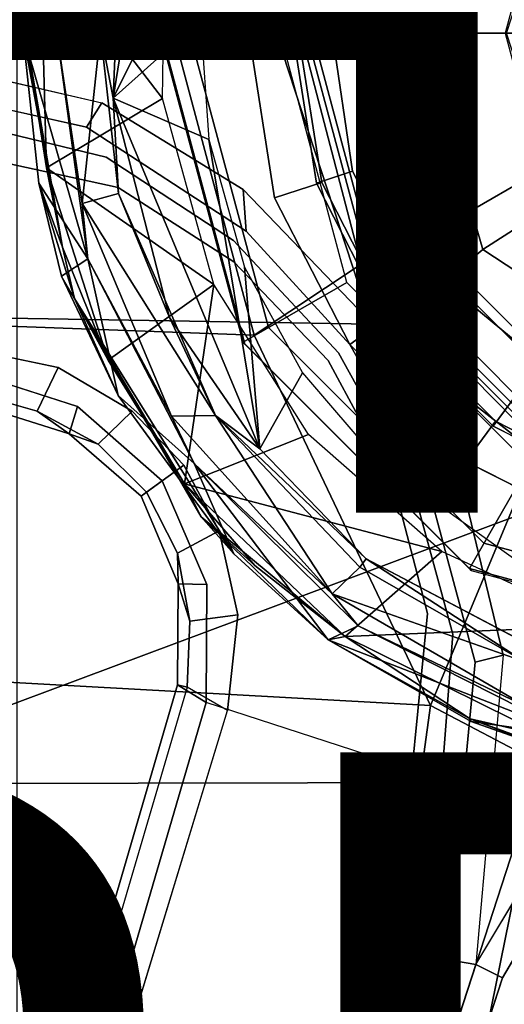
# Model space of a CAD drawing. Units: inches. Extents: x -14.5 to 10.9, y -12.9 to 12.9.
# Drawn here: x -1.6 to -0.6, y -2 to 0 of the extents above; entities that cross this region are included whole.
import ezdxf

# ---------------------------------------------------------------- set-up
doc = ezdxf.new("R2010")
doc.units = ezdxf.units.IN
doc.header["$MEASUREMENT"] = 0
for name, color, linetype in [('SEAT-BASE', 5, 'Continuous'), ('SEAT-COLUMIN', 5, 'Continuous'), ('SEAT-FABRIC', 5, 'Continuous'), ('SEAT-OTHER', 7, 'Continuous'), ('SEAT-TYPE', 7, 'Continuous')]:
    doc.layers.add(name, color=color, linetype=linetype)

msp = doc.modelspace()

# ---------------------------------------------------------------- linework, layer by layer
at = {"layer": 'SEAT-BASE'}
for points, invisible_edges in [([(-1.462, 0.7789, 8.2316), (-1.6965, 0.704, 8.1735), (-1.6965, 0, 8.2213), (-1.1047, 0, 8.4107)], 10), ([(-1.462, 0.7789, 8.2316), (-1.6965, 0.704, 8.1735), (-1.6965, 0, 8.2213), (-1.1047, 0, 8.4107)], 10), ([(-1.0513, 0.3439, 8.4081), (-1.462, 0.7789, 8.2316), (-1.1047, 0, 8.4107), (-1.0513, 0.3439, 8.4081)], 3), ([(-1.0513, 0.3439, 8.4081), (-1.462, 0.7789, 8.2316), (-1.1047, 0, 8.4107), (-1.0513, 0.3439, 8.4081)], 3), ([(-1.1165, 0.3262, 5.3472), (-0.9633, 0.313, 5.3727), (-1.0129, 0, 5.3727), (-1.4113, 0.1451, 5.3038)], 5), ([(-1.1165, 0.3262, 5.3472), (-0.9633, 0.313, 5.3727), (-1.0129, 0, 5.3727), (-1.4113, 0.1451, 5.3038)], 5), ([(-0.8884, 0.2878, 5.4163), (-0.9523, 0.3114, 8.335), (-1.002, 0, 8.3372), (-0.9312, 0, 5.4161)], 5), ([(-0.8884, 0.2878, 5.4163), (-0.9523, 0.3114, 8.335), (-1.002, 0, 8.3372), (-0.9312, 0, 5.4161)], 5), ([(-1.0129, 0, 5.3727), (-1.411, 0.1452, 5.3039), (-2.0427, 0, 5.1979), (-1.4113, -0.1451, 5.3038)], 9), ([(-1.0129, 0, 5.3727), (-1.411, 0.1452, 5.3039), (-2.0427, 0, 5.1979), (-1.4113, -0.1451, 5.3038)], 9), ([(-1.6965, 0, 8.2213), (-1.6965, -0.704, 8.1735), (-1.462, -0.7789, 8.2316), (-1.1047, 0, 8.4107)], 4), ([(-1.6965, 0, 8.2213), (-1.6965, -0.704, 8.1735), (-1.462, -0.7789, 8.2316), (-1.1047, 0, 8.4107)], 4), ([(-1.1047, 0, 8.4107), (-1.462, -0.7789, 8.2316), (-1.0513, -0.3439, 8.4081)], 3), ([(-1.1047, 0, 8.4107), (-1.462, -0.7789, 8.2316), (-1.0513, -0.3439, 8.4081)], 3), ([(-1.002, 0, 8.3372), (-0.9523, -0.3114, 8.335), (-0.8884, -0.2878, 5.4163), (-0.9312, 0, 5.4161)], 10), ([(-1.002, 0, 8.3372), (-0.9523, -0.3114, 8.335), (-0.8884, -0.2878, 5.4163), (-0.9312, 0, 5.4161)], 10), ([(-1.0129, 0, 5.3727), (-0.9633, -0.313, 5.3727), (-1.1165, -0.3262, 5.3472), (-1.4113, -0.1451, 5.3038)], 10), ([(-1.0129, 0, 5.3727), (-0.9633, -0.313, 5.3727), (-1.1165, -0.3262, 5.3472), (-1.4113, -0.1451, 5.3038)], 10), ([(-2.0052, -0.1123, 6.7519), (-2.0516, -0.0609, 5.2504), (-1.4434, -0.1961, 5.3569), (-1.4023, -0.2589, 6.9135)], 5), ([(-2.0052, -0.1123, 6.7519), (-2.0516, -0.0609, 5.2504), (-1.4434, -0.1961, 5.3569), (-1.4023, -0.2589, 6.9135)], 5), ([(-2.0052, -0.1123, 6.7519), (-1.4023, -0.2589, 6.9135), (-1.3773, -0.322, 7.5101), (-1.9086, -0.2058, 7.4174)], 10), ([(-2.0052, -0.1123, 6.7519), (-1.4023, -0.2589, 6.9135), (-1.3773, -0.322, 7.5101), (-1.9086, -0.2058, 7.4174)], 10), ([(-1.1367, -0.4323, 6.9719), (-1.4023, -0.2589, 6.9135), (-1.4434, -0.1961, 5.3569), (-1.1106, -0.4128, 5.4065)], 10), ([(-1.1367, -0.4323, 6.9719), (-1.4023, -0.2589, 6.9135), (-1.4434, -0.1961, 5.3569), (-1.1106, -0.4128, 5.4065)], 10), ([(-1.9086, -0.2058, 7.4174), (-1.3773, -0.322, 7.5101), (-1.5025, -0.6974, 7.9558), (-1.6986, -0.6567, 7.914)], 10), ([(-1.9086, -0.2058, 7.4174), (-1.3773, -0.322, 7.5101), (-1.5025, -0.6974, 7.9558), (-1.6986, -0.6567, 7.914)], 10), ([(-1.1367, -0.4323, 6.9719), (-1.1362, -0.4768, 7.5642), (-1.3773, -0.322, 7.5101), (-1.4023, -0.2589, 6.9135)], 5), ([(-1.1367, -0.4323, 6.9719), (-1.1362, -0.4768, 7.5642), (-1.3773, -0.322, 7.5101), (-1.4023, -0.2589, 6.9135)], 5), ([(-0.8106, -0.5889, 8.3367), (-0.7539, -0.5478, 5.4161), (-0.8884, -0.2878, 5.4163), (-0.9523, -0.3114, 8.335)], 5), ([(-0.8106, -0.5889, 8.3367), (-0.7539, -0.5478, 5.4161), (-0.8884, -0.2878, 5.4163), (-0.9523, -0.3114, 8.335)], 5), ([(-1.5428, -0.3133, 14.8045), (-1.4956, -0.5069, 14.8058), (-1.4686, -0.5535, 14.8571)], 2), ([(-1.348, -0.7887, 7.9737), (-1.5025, -0.6974, 7.9558), (-1.3773, -0.322, 7.5101), (-1.1362, -0.4768, 7.5642)], 10), ([(-1.348, -0.7887, 7.9737), (-1.5025, -0.6974, 7.9558), (-1.3773, -0.322, 7.5101), (-1.1362, -0.4768, 7.5642)], 10), ([(-0.8195, -0.5954, 5.3727), (-0.8419, -0.6117, 5.368), (-1.1165, -0.3262, 5.3472), (-0.9633, -0.313, 5.3727)], 5), ([(-0.8195, -0.5954, 5.3727), (-0.8419, -0.6117, 5.368), (-1.1165, -0.3262, 5.3472), (-0.9633, -0.313, 5.3727)], 5), ([(-1.2853, -0.9339, 8.2531), (-0.894, -0.6495, 8.4101), (-1.0513, -0.3439, 8.4081), (-1.462, -0.7789, 8.2316)], 5), ([(-1.2853, -0.9339, 8.2531), (-0.894, -0.6495, 8.4101), (-1.0513, -0.3439, 8.4081), (-1.462, -0.7789, 8.2316)], 5), ([(-1.1367, -0.4323, 6.9719), (-1.1106, -0.4128, 5.4065), (-0.894, -0.6495, 5.4213), (-0.9177, -0.6668, 6.9948)], 5), ([(-1.1367, -0.4323, 6.9719), (-1.1106, -0.4128, 5.4065), (-0.894, -0.6495, 5.4213), (-0.9177, -0.6668, 6.9948)], 5), ([(-1.1367, -0.4323, 6.9719), (-0.9177, -0.6668, 6.9948), (-0.9394, -0.6825, 7.5722), (-1.1362, -0.4768, 7.5642)], 10), ([(-1.1367, -0.4323, 6.9719), (-0.9177, -0.6668, 6.9948), (-0.9394, -0.6825, 7.5722), (-1.1362, -0.4768, 7.5642)], 10), ([(-1.348, -0.7887, 7.9737), (-1.1362, -0.4768, 7.5642), (-0.9394, -0.6825, 7.5722), (-1.2405, -0.9013, 7.9785)], 5), ([(-1.348, -0.7887, 7.9737), (-1.1362, -0.4768, 7.5642), (-0.9394, -0.6825, 7.5722), (-1.2405, -0.9013, 7.9785)], 5), ([(-0.5482, -0.756, 5.4163), (-0.7539, -0.5478, 5.4161), (-0.8106, -0.5889, 8.3367), (-0.5904, -0.8095, 8.335)], 10), ([(-0.5482, -0.756, 5.4163), (-0.7539, -0.5478, 5.4161), (-0.8106, -0.5889, 8.3367), (-0.5904, -0.8095, 8.335)], 10), ([(-0.6553, -0.961, 5.3472), (-0.8419, -0.6117, 5.368), (-0.8195, -0.5954, 5.3727), (-0.5954, -0.8195, 5.3727)], 10), ([(-0.6553, -0.961, 5.3472), (-0.8419, -0.6117, 5.368), (-0.8195, -0.5954, 5.3727), (-0.5954, -0.8195, 5.3727)], 10), ([(-0.6519, -0.8935, 8.4081), (-0.894, -0.6495, 8.4101), (-1.2853, -0.9339, 8.2531), (-1.1926, -1.1498, 8.2316)], 10), ([(-0.6519, -0.8935, 8.4081), (-0.894, -0.6495, 8.4101), (-1.2853, -0.9339, 8.2531), (-1.1926, -1.1498, 8.2316)], 10), ([(-0.894, -0.6495, 5.4213), (-0.7358, -0.9287, 5.4065), (-0.7624, -0.9475, 6.9719), (-0.9177, -0.6668, 6.9948)], 10), ([(-0.894, -0.6495, 5.4213), (-0.7358, -0.9287, 5.4065), (-0.7624, -0.9475, 6.9719), (-0.9177, -0.6668, 6.9948)], 10), ([(-0.9394, -0.6825, 7.5722), (-0.9177, -0.6668, 6.9948), (-0.7624, -0.9475, 6.9719), (-0.8046, -0.9333, 7.5642)], 5), ([(-0.9394, -0.6825, 7.5722), (-0.9177, -0.6668, 6.9948), (-0.7624, -0.9475, 6.9719), (-0.8046, -0.9333, 7.5642)], 5), ([(-0.9394, -0.6825, 7.5722), (-0.8046, -0.9333, 7.5642), (-1.1667, -1.0383, 7.9737), (-1.2405, -0.9013, 7.9785)], 10), ([(-0.9394, -0.6825, 7.5722), (-0.8046, -0.9333, 7.5642), (-1.1667, -1.0383, 7.9737), (-1.2405, -0.9013, 7.9785)], 10), ([(-0.8598, -1.0965, 12.4372), (-1.0821, -0.8672, 12.4374), (-0.9931, -0.7087, 12.441)], 12), ([(-0.8337, -0.8942, 12.441), (-0.8598, -1.0965, 12.4372), (-0.9931, -0.7087, 12.441)], 3), ([(-0.5482, -0.756, 5.4163), (-0.5904, -0.8095, 8.335), (-0.3096, -0.9529, 8.3372), (-0.2877, -0.8856, 5.4161)], 5), ([(-0.5482, -0.756, 5.4163), (-0.5904, -0.8095, 8.335), (-0.3096, -0.9529, 8.3372), (-0.2877, -0.8856, 5.4161)], 5), ([(-0.6553, -0.961, 5.3472), (-0.5954, -0.8195, 5.3727), (-0.313, -0.9633, 5.3727), (-0.5741, -1.2974, 5.3038)], 5), ([(-0.6553, -0.961, 5.3472), (-0.5954, -0.8195, 5.3727), (-0.313, -0.9633, 5.3727), (-0.5741, -1.2974, 5.3038)], 5), ([(-0.6519, -0.8935, 8.4081), (-1.1926, -1.1498, 8.2316), (-0.3414, -1.0506, 8.4107), (-0.6519, -0.8935, 8.4081)], 3), ([(-0.6519, -0.8935, 8.4081), (-1.1926, -1.1498, 8.2316), (-0.3414, -1.0506, 8.4107), (-0.6519, -0.8935, 8.4081)], 3), ([(-0.5283, -1.1123, 12.441), (-0.8598, -1.0965, 12.4372), (-0.8337, -0.8942, 12.441)], 3), ([(-0.7319, -1.2104, 7.5101), (-1.1275, -1.2134, 7.9558), (-1.1667, -1.0383, 7.9737), (-0.8046, -0.9333, 7.5642)], 5), ([(-0.7319, -1.2104, 7.5101), (-1.1275, -1.2134, 7.9558), (-1.1667, -1.0383, 7.9737), (-0.8046, -0.9333, 7.5642)], 5), ([(-0.7319, -1.2104, 7.5101), (-0.8046, -0.9333, 7.5642), (-0.7624, -0.9475, 6.9719), (-0.6796, -1.2536, 6.9135)], 10), ([(-0.7319, -1.2104, 7.5101), (-0.8046, -0.9333, 7.5642), (-0.7624, -0.9475, 6.9719), (-0.6796, -1.2536, 6.9135)], 10), ([(-0.6325, -1.3121, 5.3569), (-0.6796, -1.2536, 6.9135), (-0.7624, -0.9475, 6.9719), (-0.7358, -0.9287, 5.4065)], 5), ([(-0.6325, -1.3121, 5.3569), (-0.6796, -1.2536, 6.9135), (-0.7624, -0.9475, 6.9719), (-0.7358, -0.9287, 5.4065)], 5), ([(-0.313, -0.9633, 5.3727), (-0.5741, -1.2971, 5.3039), (-0.6312, -1.9427, 5.1979), (-0.2982, -1.387, 5.3038)], 9), ([(-0.313, -0.9633, 5.3727), (-0.5741, -1.2971, 5.3039), (-0.6312, -1.9427, 5.1979), (-0.2982, -1.387, 5.3038)], 9), ([(-1.1926, -1.1498, 8.2316), (-1.1938, -1.3959, 8.1735), (-0.5242, -1.6134, 8.2213), (-0.3414, -1.0506, 8.4107)], 10), ([(-1.1926, -1.1498, 8.2316), (-1.1938, -1.3959, 8.1735), (-0.5242, -1.6134, 8.2213), (-0.3414, -1.0506, 8.4107)], 10), ([(-0.4225, -1.3275, 12.4378), (-0.8598, -1.0965, 12.4372), (-0.5283, -1.1123, 12.441)], 2), ([(-1.1275, -1.2134, 7.9558), (-0.7319, -1.2104, 7.5101), (-0.7855, -1.7516, 7.4174), (-1.1495, -1.4125, 7.914)], 5), ([(-1.1275, -1.2134, 7.9558), (-0.7319, -1.2104, 7.5101), (-0.7855, -1.7516, 7.4174), (-1.1495, -1.4125, 7.914)], 5), ([(-0.7319, -1.2104, 7.5101), (-0.6796, -1.2536, 6.9135), (-0.7265, -1.8723, 6.7519), (-0.7855, -1.7516, 7.4174)], 5), ([(-0.7319, -1.2104, 7.5101), (-0.6796, -1.2536, 6.9135), (-0.7265, -1.8723, 6.7519), (-0.7855, -1.7516, 7.4174)], 5), ([(-0.6325, -1.3121, 5.3569), (-0.6919, -1.9324, 5.2504), (-0.7265, -1.8723, 6.7519), (-0.6796, -1.2536, 6.9135)], 10), ([(-0.6325, -1.3121, 5.3569), (-0.6919, -1.9324, 5.2504), (-0.7265, -1.8723, 6.7519), (-0.6796, -1.2536, 6.9135)], 10), ([(-1.1495, -1.4125, 7.914), (-0.7855, -1.7516, 7.4174), (-3.7179, -11.167, 4.2852), (-4.0846, -11.0681, 4.8238)], 5), ([(-1.1495, -1.4125, 7.914), (-0.7855, -1.7516, 7.4174), (-3.7179, -11.167, 4.2852), (-4.0846, -11.0681, 4.8238)], 5), ([(-0.5128, -1.9418, 6.7519), (-0.576, -1.97, 5.2504), (-0.2595, -1.4333, 5.3569), (-0.1871, -1.4136, 6.9135)], 5), ([(-0.5128, -1.9418, 6.7519), (-0.576, -1.97, 5.2504), (-0.2595, -1.4333, 5.3569), (-0.1871, -1.4136, 6.9135)], 5), ([(-3.7112, -11.1762, 4.0374), (-3.7179, -11.1669, 4.2869), (-0.7855, -1.7516, 7.4174), (-0.7265, -1.8723, 6.7519)], 5), ([(-3.7112, -11.1762, 4.0374), (-3.7179, -11.1669, 4.2869), (-0.7855, -1.7516, 7.4174), (-0.7265, -1.8723, 6.7519)], 5), ([(-3.556, -11.2196, 4.2852), (-0.3941, -1.8788, 7.4174), (0.0997, -1.8184, 7.914), (-3.2012, -11.3552, 4.8238)], 10), ([(-3.556, -11.2196, 4.2852), (-0.3941, -1.8788, 7.4174), (0.0997, -1.8184, 7.914), (-3.2012, -11.3552, 4.8238)], 10), ([(-0.7265, -1.8723, 6.7519), (-0.6919, -1.9324, 5.2504), (-3.6128, -10.9218, 3.6462), (-3.7112, -11.1762, 4.0374)], 5), ([(-0.7265, -1.8723, 6.7519), (-0.6919, -1.9324, 5.2504), (-3.6128, -10.9218, 3.6462), (-3.7112, -11.1762, 4.0374)], 5), ([(-0.3941, -1.8788, 7.4174), (-3.5559, -11.2196, 4.2869), (-3.5667, -11.2231, 4.0374), (-0.5128, -1.9418, 6.7519)], 8), ([(-0.3941, -1.8788, 7.4174), (-3.5559, -11.2196, 4.2869), (-3.5667, -11.2231, 4.0374), (-0.5128, -1.9418, 6.7519)], 8), ([(-3.4969, -10.9595, 3.6462), (-0.576, -1.97, 5.2504), (-0.5128, -1.9418, 6.7519), (-3.5667, -11.2231, 4.0374)], 10), ([(-3.4969, -10.9595, 3.6462), (-0.576, -1.97, 5.2504), (-0.5128, -1.9418, 6.7519), (-3.5667, -11.2231, 4.0374)], 10)]:
    msp.add_3dface(points, dxfattribs=dict(at, invisible_edges=invisible_edges))
for points in [[(-2.44, 0.5808, 26.5938), (-1.0936, 0.6298, 26.3704), (-1.262, 0, 26.3831), (-2.4283, 0, 26.5937)], [(-0.8704, 0.482, 25.9269), (-0.9961, 0, 25.9398), (-1.262, 0, 26.3831), (-1.0936, 0.6298, 26.3704)], [(-2.0219, 0, 27.1997), (-1.0479, 0, 27.601), (-0.8486, 0.6067, 27.6539), (-2.0297, 0.5874, 27.2299)], [(-1.0479, 0, 27.601), (-0.8544, 0, 27.4956), (-0.698, 0.5187, 27.5454), (-0.8486, 0.6067, 27.6539)], [(-1.3876, -0.1355, 12.4369), (-1.271, 0.5913, 12.4401), (-1.0951, 0.4524, 12.4451)], [(-1.271, 0.5913, 12.4401), (-1.3876, -0.1355, 12.4369), (-1.3676, 0.348, 12.4467)], [(-1.4754, 0.5331, 14.8758), (-1.5098, 0.4598, 14.7977), (-1.5724, 0.0103, 14.8775)], [(-1.5724, 0.0103, 14.8775), (-1.5396, 0.1971, 14.9096), (-1.4754, 0.5331, 14.8758)], [(-0.8544, 0, 27.4956), (-0.7481, 0, 27.1486), (-0.6167, 0.451, 27.2005), (-0.698, 0.5187, 27.5454)], [(-0.9961, 0, 25.9398), (-0.8704, 0.482, 25.9269), (-0.8419, 0.486, 25.6653), (-0.9721, 0, 25.6653)], [(-0.7586, 0.438, 4.0872), (-0.876, 0, 4.0872), (-0.9843, 0, 8.2854), (-0.8524, 0.4921, 8.2854)], [(-0.8524, 0.4921, 8.2854), (-0.9843, 0, 8.2854), (-0.876, 0, 8.4298), (-0.7586, 0.438, 8.4298)], [(-0.8419, 0.486, 25.6653), (-0.74, 0.4272, 25.5575), (-0.8544, 0, 25.5575), (-0.9721, 0, 25.6653)], [(-1.4402, 0.4666, 14.714), (-1.5763, 0, 14.8092), (-1.5098, 0.4598, 14.7977)], [(-1.5041, -0.0062, 14.6841), (-1.5763, 0, 14.8092), (-1.4402, 0.4666, 14.714)], [(-1.5098, 0.4598, 14.7977), (-1.5763, 0, 14.8092), (-1.5724, 0.0103, 14.8775)], [(-1.4543, 0.349, 14.6311), (-1.5041, -0.0062, 14.6841), (-1.4402, 0.4666, 14.714)], [(-1.2055, 0.0267, 12.4411), (-1.3876, -0.1355, 12.4369), (-1.0951, 0.4524, 12.4451)], [(-0.0506, 0.0292, 4.0872), (-0.0584, 0, 4.0872), (-0.876, 0, 4.0872), (-0.7586, 0.438, 4.0872)], [(-0.4541, 0.3472, 27.0713), (-0.6167, 0.451, 27.2005), (-0.7481, 0, 27.1486), (-0.5673, 0, 27.0211)], [(-0.74, 0.4272, 25.5575), (-0.4934, 0.2849, 25.557), (-0.5698, 0, 25.557), (-0.8544, 0, 25.5575)], [(-1.4141, 0.0017, 12.4556), (-1.5041, -0.0062, 14.6841), (-1.4543, 0.349, 14.6311)], [(-1.4141, 0.0017, 12.4556), (-1.4543, 0.349, 14.6311), (-1.3676, 0.348, 12.4467)], [(-1.4141, 0.0017, 12.4556), (-1.3676, 0.348, 12.4467), (-1.3876, -0.1355, 12.4369)], [(-1.1047, 0, 8.4107), (-1.002, 0, 8.3372), (-0.9523, 0.3114, 8.335), (-1.0513, 0.3439, 8.4081)], [(-1.1047, 0, 8.4107), (-1.002, 0, 8.3372), (-0.9523, 0.3114, 8.335), (-1.0513, 0.3439, 8.4081)], [(-0.9633, 0.313, 5.3727), (-0.8884, 0.2878, 5.4163), (-0.9312, 0, 5.4161), (-1.0129, 0, 5.3727)], [(-0.9633, 0.313, 5.3727), (-0.8884, 0.2878, 5.4163), (-0.9312, 0, 5.4161), (-1.0129, 0, 5.3727)], [(-1.4113, 0.1451, 5.3038), (-2.0427, 0, 5.1979), (-2.0516, 0.0609, 5.2504), (-1.4434, 0.1961, 5.3569)], [(-1.4113, 0.1451, 5.3038), (-2.0427, 0, 5.1979), (-2.0516, 0.0609, 5.2504), (-1.4434, 0.1961, 5.3569)], [(-1.5396, 0.1971, 14.9096), (-1.5724, 0.0103, 14.8775), (-1.5265, -0.2809, 14.9077)], [(-1.5265, -0.2809, 14.9077), (-1.2849, -0.1363, 14.9912), (-1.5396, 0.1971, 14.9096)], [(-1.2849, -0.1363, 14.9912), (-1.2804, 0.1476, 14.9905), (-1.5396, 0.1971, 14.9096)], [(-1.1878, -0.2221, 12.4411), (-1.3876, -0.1355, 12.4369), (-1.2055, 0.0267, 12.4411)], [(-1.262, 0, 26.3831), (-1.0936, -0.6298, 26.3704), (-2.44, -0.5808, 26.5938), (-2.4283, 0, 26.5937)], [(-2.0516, -0.0609, 5.2504), (-2.0427, 0, 5.1979), (-1.4113, -0.1451, 5.3038), (-1.4434, -0.1961, 5.3569)], [(-2.0516, -0.0609, 5.2504), (-2.0427, 0, 5.1979), (-1.4113, -0.1451, 5.3038), (-1.4434, -0.1961, 5.3569)], [(-0.8486, -0.6067, 27.6539), (-1.0479, 0, 27.601), (-2.0219, 0, 27.1997), (-2.0297, -0.5874, 27.2299)], [(-1.5724, 0.0103, 14.8775), (-1.5763, 0, 14.8092), (-1.493, -0.4463, 14.893)], [(-1.5763, 0, 14.8092), (-1.4407, -0.4706, 14.7198), (-1.5428, -0.3133, 14.8045)], [(-1.5763, 0, 14.8092), (-1.5041, -0.0062, 14.6841), (-1.4407, -0.4706, 14.7198)], [(-1.493, -0.4463, 14.893), (-1.5763, 0, 14.8092), (-1.5428, -0.3133, 14.8045)], [(-1.493, -0.4463, 14.893), (-1.5265, -0.2809, 14.9077), (-1.5724, 0.0103, 14.8775)], [(-1.5041, -0.0062, 14.6841), (-1.4141, 0.0017, 12.4556), (-1.4525, -0.3551, 14.6369)], [(-1.4141, 0.0017, 12.4556), (-1.3768, -0.3345, 12.4621), (-1.4525, -0.3551, 14.6369)], [(-1.4141, 0.0017, 12.4556), (-1.3876, -0.1355, 12.4369), (-1.3768, -0.3345, 12.4621)], [(-1.262, 0, 26.3831), (-0.9961, 0, 25.9398), (-0.8704, -0.482, 25.9269), (-1.0936, -0.6298, 26.3704)], [(-0.9523, -0.3114, 8.335), (-1.002, 0, 8.3372), (-1.1047, 0, 8.4107), (-1.0513, -0.3439, 8.4081)], [(-0.9523, -0.3114, 8.335), (-1.002, 0, 8.3372), (-1.1047, 0, 8.4107), (-1.0513, -0.3439, 8.4081)], [(-0.698, -0.5187, 27.5454), (-0.8544, 0, 27.4956), (-1.0479, 0, 27.601), (-0.8486, -0.6067, 27.6539)], [(-0.9312, 0, 5.4161), (-0.8884, -0.2878, 5.4163), (-0.9633, -0.313, 5.3727), (-1.0129, 0, 5.3727)], [(-0.9312, 0, 5.4161), (-0.8884, -0.2878, 5.4163), (-0.9633, -0.313, 5.3727), (-1.0129, 0, 5.3727)], [(-0.8419, -0.486, 25.6653), (-0.8704, -0.482, 25.9269), (-0.9961, 0, 25.9398), (-0.9721, 0, 25.6653)], [(-0.9843, 0, 8.2854), (-0.8524, -0.4921, 8.2854), (-0.7586, -0.438, 8.4298), (-0.876, 0, 8.4298)], [(-0.8544, 0, 25.5575), (-0.74, -0.4272, 25.5575), (-0.8419, -0.486, 25.6653), (-0.9721, 0, 25.6653)], [(-0.5698, 0, 25.557), (-0.4934, -0.2849, 25.557), (-0.74, -0.4272, 25.5575), (-0.8544, 0, 25.5575)], [(-0.6167, -0.451, 27.2005), (-0.7481, 0, 27.1486), (-0.8544, 0, 27.4956), (-0.698, -0.5187, 27.5454)], [(-0.7481, 0, 27.1486), (-0.6167, -0.451, 27.2005), (-0.4541, -0.3472, 27.0713), (-0.5673, 0, 27.0211)], [(-1.4407, -0.4706, 14.7198), (-1.5041, -0.0062, 14.6841), (-1.4525, -0.3551, 14.6369)], [(-0.876, 0, 4.0872), (-0.7586, -0.438, 4.0872), (-0.8524, -0.4921, 8.2854), (-0.9843, 0, 8.2854)], [(-0.0584, 0, 4.0872), (-0.0506, -0.0292, 4.0872), (-0.7586, -0.438, 4.0872), (-0.876, 0, 4.0872)], [(-0.0506, -0.0292, 4.0872), (-0.0292, -0.0506, 4.0872), (-0.438, -0.7586, 4.0872), (-0.7586, -0.438, 4.0872)], [(-1.2849, -0.1363, 14.9912), (-1.5265, -0.2809, 14.9077), (-1.1779, -0.5244, 14.9909)], [(-1.0821, -0.8672, 12.4374), (-1.3876, -0.1355, 12.4369), (-1.1878, -0.2221, 12.4411)], [(-1.3768, -0.3345, 12.4621), (-1.3876, -0.1355, 12.4369), (-1.2698, -0.593, 12.4402)], [(-1.3876, -0.1355, 12.4369), (-1.0821, -0.8672, 12.4374), (-1.2698, -0.593, 12.4402)], [(-1.1106, -0.4128, 5.4065), (-1.4434, -0.1961, 5.3569), (-1.4113, -0.1451, 5.3038), (-1.1165, -0.3262, 5.3472)], [(-1.1106, -0.4128, 5.4065), (-1.4434, -0.1961, 5.3569), (-1.4113, -0.1451, 5.3038), (-1.1165, -0.3262, 5.3472)], [(-1.1136, -0.4884, 12.4409), (-1.0821, -0.8672, 12.4374), (-1.1878, -0.2221, 12.4411)], [(-1.5265, -0.2809, 14.9077), (-1.3978, -0.682, 14.9073), (-1.1779, -0.5244, 14.9909)], [(-1.5265, -0.2809, 14.9077), (-1.493, -0.4463, 14.893), (-1.3978, -0.682, 14.9073)], [(-0.4934, -0.2849, 25.557), (-0.2849, -0.4934, 25.557), (-0.4272, -0.74, 25.5575), (-0.74, -0.4272, 25.5575)], [(-0.7539, -0.5478, 5.4161), (-0.8195, -0.5954, 5.3727), (-0.9633, -0.313, 5.3727), (-0.8884, -0.2878, 5.4163)], [(-0.7539, -0.5478, 5.4161), (-0.8195, -0.5954, 5.3727), (-0.9633, -0.313, 5.3727), (-0.8884, -0.2878, 5.4163)], [(-1.493, -0.4463, 14.893), (-1.5428, -0.3133, 14.8045), (-1.4686, -0.5535, 14.8571)], [(-1.5428, -0.3133, 14.8045), (-1.4407, -0.4706, 14.7198), (-1.4956, -0.5069, 14.8058)], [(-1.1106, -0.4128, 5.4065), (-1.1165, -0.3262, 5.3472), (-0.8419, -0.6117, 5.368), (-0.894, -0.6495, 5.4213)], [(-1.1106, -0.4128, 5.4065), (-1.1165, -0.3262, 5.3472), (-0.8419, -0.6117, 5.368), (-0.894, -0.6495, 5.4213)], [(-0.9523, -0.3114, 8.335), (-1.0513, -0.3439, 8.4081), (-0.894, -0.6495, 8.4101), (-0.8106, -0.5889, 8.3367)], [(-0.9523, -0.3114, 8.335), (-1.0513, -0.3439, 8.4081), (-0.894, -0.6495, 8.4101), (-0.8106, -0.5889, 8.3367)], [(-1.3768, -0.3345, 12.4621), (-1.1739, -0.7973, 12.4642), (-1.4525, -0.3551, 14.6369)], [(-1.1739, -0.7973, 12.4642), (-1.3768, -0.3345, 12.4621), (-1.2698, -0.593, 12.4402)], [(-0.258, -0.6873, 27.4132), (-0.1765, -0.5588, 27.2352), (-0.4541, -0.3472, 27.0713), (-0.6167, -0.451, 27.2005)], [(-1.4525, -0.3551, 14.6369), (-1.1739, -0.7973, 12.4642), (-1.266, -0.799, 14.6296)], [(-1.4525, -0.3551, 14.6369), (-1.266, -0.799, 14.6296), (-1.4407, -0.4706, 14.7198)], [(-0.74, -0.4272, 25.5575), (-0.4272, -0.74, 25.5575), (-0.486, -0.8419, 25.6653), (-0.8419, -0.486, 25.6653)], [(-1.493, -0.4463, 14.893), (-1.4686, -0.5535, 14.8571), (-1.3978, -0.682, 14.9073)], [(-0.7586, -0.438, 4.0872), (-0.438, -0.7586, 4.0872), (-0.4921, -0.8524, 8.2854), (-0.8524, -0.4921, 8.2854)], [(-0.8524, -0.4921, 8.2854), (-0.4921, -0.8524, 8.2854), (-0.438, -0.7586, 8.4298), (-0.7586, -0.438, 8.4298)], [(-0.6167, -0.451, 27.2005), (-0.698, -0.5187, 27.5454), (-0.3395, -0.8158, 27.5912), (-0.258, -0.6873, 27.4132)], [(-1.3774, -0.7561, 14.7879), (-1.4956, -0.5069, 14.8058), (-1.4407, -0.4706, 14.7198)], [(-1.219, -0.8979, 14.7187), (-1.3774, -0.7561, 14.7879), (-1.4407, -0.4706, 14.7198)], [(-1.4407, -0.4706, 14.7198), (-1.266, -0.799, 14.6296), (-1.219, -0.8979, 14.7187)], [(-0.9931, -0.7087, 12.441), (-1.0821, -0.8672, 12.4374), (-1.1136, -0.4884, 12.4409)], [(-0.7258, -1.4022, 26.445), (-1.0936, -0.6298, 26.3704), (-0.8704, -0.482, 25.9269), (-0.499, -0.8588, 25.906)], [(-0.486, -0.8419, 25.6653), (-0.499, -0.8588, 25.906), (-0.8704, -0.482, 25.9269), (-0.8419, -0.486, 25.6653)], [(-1.4956, -0.5069, 14.8058), (-1.3774, -0.7561, 14.7879), (-1.4686, -0.5535, 14.8571)], [(-1.3978, -0.682, 14.9073), (-1.2388, -0.9402, 14.9104), (-1.1779, -0.5244, 14.9909)], [(-1.1779, -0.5244, 14.9909), (-1.2388, -0.9402, 14.9104), (-0.9804, -0.8374, 14.9909)], [(-0.698, -0.5187, 27.5454), (-0.8486, -0.6067, 27.6539), (-0.4049, -0.9541, 27.7024), (-0.3395, -0.8158, 27.5912)], [(-1.4686, -0.5535, 14.8571), (-1.1362, -1.0863, 14.7881), (-1.2039, -1.009, 14.8567)], [(-1.4686, -0.5535, 14.8571), (-1.2039, -1.009, 14.8567), (-1.2388, -0.9402, 14.9104)], [(-1.3978, -0.682, 14.9073), (-1.4686, -0.5535, 14.8571), (-1.2388, -0.9402, 14.9104)], [(-1.3774, -0.7561, 14.7879), (-1.1362, -1.0863, 14.7881), (-1.4686, -0.5535, 14.8571)], [(-0.5954, -0.8195, 5.3727), (-0.8195, -0.5954, 5.3727), (-0.7539, -0.5478, 5.4161), (-0.5482, -0.756, 5.4163)], [(-0.5954, -0.8195, 5.3727), (-0.8195, -0.5954, 5.3727), (-0.7539, -0.5478, 5.4161), (-0.5482, -0.756, 5.4163)], [(-0.7258, -1.4022, 26.445), (-2.4898, -1.305, 26.5941), (-2.44, -0.5808, 26.5938), (-1.0936, -0.6298, 26.3704)], [(-0.8486, -0.6067, 27.6539), (-2.0297, -0.5874, 27.2299), (-2.0428, -1.566, 27.2803), (-0.4049, -0.9541, 27.7024)], [(-1.2698, -0.593, 12.4402), (-1.0821, -0.8672, 12.4374), (-1.1739, -0.7973, 12.4642)], [(-0.894, -0.6495, 8.4101), (-0.6519, -0.8935, 8.4081), (-0.5904, -0.8095, 8.335), (-0.8106, -0.5889, 8.3367)], [(-0.894, -0.6495, 8.4101), (-0.6519, -0.8935, 8.4081), (-0.5904, -0.8095, 8.335), (-0.8106, -0.5889, 8.3367)], [(-0.8419, -0.6117, 5.368), (-0.6553, -0.961, 5.3472), (-0.7358, -0.9287, 5.4065), (-0.894, -0.6495, 5.4213)], [(-0.8419, -0.6117, 5.368), (-0.6553, -0.961, 5.3472), (-0.7358, -0.9287, 5.4065), (-0.894, -0.6495, 5.4213)], [(-1.5025, -0.6974, 7.9558), (-1.5458, -0.7883, 8.029), (-1.6783, -0.7512, 7.9856), (-1.6986, -0.6567, 7.914)], [(-1.5025, -0.6974, 7.9558), (-1.5458, -0.7883, 8.029), (-1.6783, -0.7512, 7.9856), (-1.6986, -0.6567, 7.914)], [(-1.5025, -0.6974, 7.9558), (-1.348, -0.7887, 7.9737), (-1.419, -0.8573, 8.0468), (-1.5458, -0.7883, 8.029)], [(-1.5025, -0.6974, 7.9558), (-1.348, -0.7887, 7.9737), (-1.419, -0.8573, 8.0468), (-1.5458, -0.7883, 8.029)], [(-1.6803, -0.7723, 8.0987), (-1.4792, -0.8356, 8.1569), (-1.462, -0.7789, 8.2316), (-1.6965, -0.704, 8.1735)], [(-1.6803, -0.7723, 8.0987), (-1.4792, -0.8356, 8.1569), (-1.462, -0.7789, 8.2316), (-1.6965, -0.704, 8.1735)], [(-1.4792, -0.8356, 8.1569), (-1.6803, -0.7723, 8.0987), (-1.6783, -0.7512, 7.9856), (-1.5458, -0.7883, 8.029)], [(-1.4792, -0.8356, 8.1569), (-1.6803, -0.7723, 8.0987), (-1.6783, -0.7512, 7.9856), (-1.5458, -0.7883, 8.029)], [(-1.1362, -1.0863, 14.7881), (-1.3774, -0.7561, 14.7879), (-1.219, -0.8979, 14.7187)], [(-0.5954, -0.8195, 5.3727), (-0.5482, -0.756, 5.4163), (-0.2877, -0.8856, 5.4161), (-0.313, -0.9633, 5.3727)], [(-0.5954, -0.8195, 5.3727), (-0.5482, -0.756, 5.4163), (-0.2877, -0.8856, 5.4161), (-0.313, -0.9633, 5.3727)], [(-1.3294, -0.9659, 8.1782), (-1.2853, -0.9339, 8.2531), (-1.462, -0.7789, 8.2316), (-1.4792, -0.8356, 8.1569)], [(-1.3294, -0.9659, 8.1782), (-1.2853, -0.9339, 8.2531), (-1.462, -0.7789, 8.2316), (-1.4792, -0.8356, 8.1569)], [(-1.419, -0.8573, 8.0468), (-1.4792, -0.8356, 8.1569), (-1.5458, -0.7883, 8.029), (-1.419, -0.8573, 8.0468)], [(-1.419, -0.8573, 8.0468), (-1.4792, -0.8356, 8.1569), (-1.5458, -0.7883, 8.029), (-1.419, -0.8573, 8.0468)], [(-1.2405, -0.9013, 7.9785), (-1.318, -0.9576, 8.0529), (-1.419, -0.8573, 8.0468), (-1.348, -0.7887, 7.9737)], [(-1.2405, -0.9013, 7.9785), (-1.318, -0.9576, 8.0529), (-1.419, -0.8573, 8.0468), (-1.348, -0.7887, 7.9737)], [(-0.9306, -1.1694, 14.6358), (-1.266, -0.799, 14.6296), (-1.1739, -0.7973, 12.4642)], [(-0.9306, -1.1694, 14.6358), (-1.219, -0.8979, 14.7187), (-1.266, -0.799, 14.6296)], [(-0.8729, -1.1137, 12.4631), (-0.9306, -1.1694, 14.6358), (-1.1739, -0.7973, 12.4642)], [(-1.1739, -0.7973, 12.4642), (-1.0821, -0.8672, 12.4374), (-0.8598, -1.0965, 12.4372)], [(-0.8729, -1.1137, 12.4631), (-1.1739, -0.7973, 12.4642), (-0.8598, -1.0965, 12.4372)], [(-0.3414, -1.0506, 8.4107), (-0.3096, -0.9529, 8.3372), (-0.5904, -0.8095, 8.335), (-0.6519, -0.8935, 8.4081)], [(-0.3414, -1.0506, 8.4107), (-0.3096, -0.9529, 8.3372), (-0.5904, -0.8095, 8.335), (-0.6519, -0.8935, 8.4081)], [(-1.318, -0.9576, 8.0529), (-1.3294, -0.9659, 8.1782), (-1.4792, -0.8356, 8.1569), (-1.419, -0.8573, 8.0468)], [(-1.318, -0.9576, 8.0529), (-1.3294, -0.9659, 8.1782), (-1.4792, -0.8356, 8.1569), (-1.419, -0.8573, 8.0468)], [(-0.9804, -0.8374, 14.9909), (-1.2388, -0.9402, 14.9104), (-0.7022, -1.0814, 14.9909)], [(-0.7258, -1.4022, 26.445), (-0.499, -0.8588, 25.906), (-0.0311, -1.0009, 25.9997), (-0.4956, -1.5235, 26.4554)], [(-1.2538, -1.0846, 8.0468), (-1.318, -0.9576, 8.0529), (-1.2405, -0.9013, 7.9785), (-1.1667, -1.0383, 7.9737)], [(-1.2538, -1.0846, 8.0468), (-1.318, -0.9576, 8.0529), (-1.2405, -0.9013, 7.9785), (-1.1667, -1.0383, 7.9737)], [(-0.9394, -1.2653, 14.8008), (-1.219, -0.8979, 14.7187), (-0.8769, -1.2362, 14.7167)], [(-1.1362, -1.0863, 14.7881), (-1.219, -0.8979, 14.7187), (-0.9394, -1.2653, 14.8008)], [(-1.219, -0.8979, 14.7187), (-0.9306, -1.1694, 14.6358), (-0.8769, -1.2362, 14.7167)], [(-1.1926, -1.1498, 8.2316), (-1.2853, -0.9339, 8.2531), (-1.3294, -0.9659, 8.1782), (-1.2518, -1.1486, 8.1569)], [(-1.1926, -1.1498, 8.2316), (-1.2853, -0.9339, 8.2531), (-1.3294, -0.9659, 8.1782), (-1.2518, -1.1486, 8.1569)], [(-1.2388, -0.9402, 14.9104), (-0.9036, -1.2583, 14.9099), (-0.7022, -1.0814, 14.9909)], [(-1.2388, -0.9402, 14.9104), (-1.0919, -1.1102, 14.893), (-0.9036, -1.2583, 14.9099)], [(-1.2388, -0.9402, 14.9104), (-1.2039, -1.009, 14.8567), (-1.0919, -1.1102, 14.893)], [(-0.5741, -1.2974, 5.3038), (-0.6325, -1.3121, 5.3569), (-0.7358, -0.9287, 5.4065), (-0.6553, -0.961, 5.3472)], [(-0.5741, -1.2974, 5.3038), (-0.6325, -1.3121, 5.3569), (-0.7358, -0.9287, 5.4065), (-0.6553, -0.961, 5.3472)], [(-0.2759, -1.2711, 27.7091), (-0.4049, -0.9541, 27.7024), (-2.0428, -1.566, 27.2803), (-0.2758, -1.5623, 27.7101)], [(-1.2518, -1.1486, 8.1569), (-1.3294, -0.9659, 8.1782), (-1.318, -0.9576, 8.0529), (-1.2538, -1.0846, 8.0468)], [(-1.2518, -1.1486, 8.1569), (-1.3294, -0.9659, 8.1782), (-1.318, -0.9576, 8.0529), (-1.2538, -1.0846, 8.0468)], [(-1.2039, -1.009, 14.8567), (-0.9394, -1.2653, 14.8008), (-0.9036, -1.2583, 14.9099)], [(-1.1362, -1.0863, 14.7881), (-0.9394, -1.2653, 14.8008), (-1.2039, -1.009, 14.8567)], [(-1.0919, -1.1102, 14.893), (-1.2039, -1.009, 14.8567), (-0.9036, -1.2583, 14.9099)], [(-1.2538, -1.0846, 8.0468), (-1.1667, -1.0383, 7.9737), (-1.1275, -1.2134, 7.9558), (-1.2274, -1.2265, 8.029)], [(-1.2538, -1.0846, 8.0468), (-1.1667, -1.0383, 7.9737), (-1.1275, -1.2134, 7.9558), (-1.2274, -1.2265, 8.029)], [(-1.2274, -1.2265, 8.029), (-1.2518, -1.1486, 8.1569), (-1.2538, -1.0846, 8.0468)], [(-1.2274, -1.2265, 8.029), (-1.2518, -1.1486, 8.1569), (-1.2538, -1.0846, 8.0468)], [(-0.7022, -1.0814, 14.9909), (-0.9036, -1.2583, 14.9099), (-0.3663, -1.2363, 14.9909)], [(-0.8729, -1.1137, 12.4631), (-0.8598, -1.0965, 12.4372), (-0.5294, -1.3115, 12.4586)], [(-0.8598, -1.0965, 12.4372), (-0.4225, -1.3275, 12.4378), (-0.5294, -1.3115, 12.4586)], [(-0.5294, -1.3115, 12.4586), (-0.9306, -1.1694, 14.6358), (-0.8729, -1.1137, 12.4631)], [(-1.1926, -1.1498, 8.2316), (-1.2518, -1.1486, 8.1569), (-1.2538, -1.3594, 8.0987), (-1.1938, -1.3959, 8.1735)], [(-1.1926, -1.1498, 8.2316), (-1.2518, -1.1486, 8.1569), (-1.2538, -1.3594, 8.0987), (-1.1938, -1.3959, 8.1735)], [(-1.233, -1.364, 7.9856), (-1.2538, -1.3594, 8.0987), (-1.2518, -1.1486, 8.1569), (-1.2274, -1.2265, 8.029)], [(-1.233, -1.364, 7.9856), (-1.2538, -1.3594, 8.0987), (-1.2518, -1.1486, 8.1569), (-1.2274, -1.2265, 8.029)], [(-0.5206, -1.4074, 14.6522), (-0.9306, -1.1694, 14.6358), (-0.5294, -1.3115, 12.4586)], [(-0.8769, -1.2362, 14.7167), (-0.9306, -1.1694, 14.6358), (-0.5206, -1.4074, 14.6522)], [(-1.233, -1.364, 7.9856), (-1.2274, -1.2265, 8.029), (-1.1275, -1.2134, 7.9558), (-1.1495, -1.4125, 7.914)], [(-1.233, -1.364, 7.9856), (-1.2274, -1.2265, 8.029), (-1.1275, -1.2134, 7.9558), (-1.1495, -1.4125, 7.914)], [(-0.8769, -1.2362, 14.7167), (-0.4207, -1.4668, 14.727), (-0.9394, -1.2653, 14.8008)], [(-0.9036, -1.2583, 14.9099), (-0.4822, -1.4669, 14.9135), (-0.3663, -1.2363, 14.9909)], [(-0.5206, -1.4074, 14.6522), (-0.4207, -1.4668, 14.727), (-0.8769, -1.2362, 14.7167)], [(-0.9036, -1.2583, 14.9099), (-0.9394, -1.2653, 14.8008), (-0.6428, -1.43, 14.8895)], [(-0.9394, -1.2653, 14.8008), (-0.4207, -1.4668, 14.727), (-0.6408, -1.4354, 14.7937)], [(-0.9394, -1.2653, 14.8008), (-0.6408, -1.4354, 14.7937), (-0.6428, -1.43, 14.8895)], [(-0.9036, -1.2583, 14.9099), (-0.6428, -1.43, 14.8895), (-0.4822, -1.4669, 14.9135)], [(-0.9917, -3.342, 26.4478), (-2.6679, -2.595, 26.5946), (-2.4898, -1.305, 26.5941), (-0.7258, -1.4022, 26.445)], [(-0.5741, -1.2974, 5.3038), (-0.6312, -1.9427, 5.1979), (-0.6919, -1.9324, 5.2504), (-0.6325, -1.3121, 5.3569)], [(-0.5741, -1.2974, 5.3038), (-0.6312, -1.9427, 5.1979), (-0.6919, -1.9324, 5.2504), (-0.6325, -1.3121, 5.3569)], [(-4.2789, -11.7293, 4.6477), (-1.2538, -1.3594, 8.0987), (-1.233, -1.364, 7.9856), (-4.0846, -11.0681, 4.8238)], [(-4.2789, -11.7293, 4.6477), (-4.2257, -11.7703, 4.7238), (-1.1938, -1.3959, 8.1735), (-1.2538, -1.3594, 8.0987)], [(-4.2789, -11.7293, 4.6477), (-1.2538, -1.3594, 8.0987), (-1.233, -1.364, 7.9856), (-4.0846, -11.0681, 4.8238)], [(-4.2789, -11.7293, 4.6477), (-4.2257, -11.7703, 4.7238), (-1.1938, -1.3959, 8.1735), (-1.2538, -1.3594, 8.0987)], [(-4.0846, -11.0681, 4.8238), (-1.1495, -1.4125, 7.914), (-1.233, -1.364, 7.9856)], [(-4.0846, -11.0681, 4.8238), (-1.1495, -1.4125, 7.914), (-1.233, -1.364, 7.9856)], [(-4.2257, -11.7703, 4.7238), (-3.8627, -11.8882, 4.7639), (-0.5242, -1.6134, 8.2213), (-1.1938, -1.3959, 8.1735)], [(-4.2257, -11.7703, 4.7238), (-3.8627, -11.8882, 4.7639), (-0.5242, -1.6134, 8.2213), (-1.1938, -1.3959, 8.1735)], [(-0.576, -1.97, 5.2504), (-0.6312, -1.9427, 5.1979), (-0.2982, -1.387, 5.3038), (-0.2595, -1.4333, 5.3569)], [(-0.576, -1.97, 5.2504), (-0.6312, -1.9427, 5.1979), (-0.2982, -1.387, 5.3038), (-0.2595, -1.4333, 5.3569)], [(-0.9917, -3.342, 26.4478), (-0.7258, -1.4022, 26.445), (-0.4956, -1.5235, 26.4554), (-0.7476, -2.7629, 26.444)], [(-0.6408, -1.4354, 14.7937), (-0.2453, -1.5753, 14.7867), (-0.6428, -1.43, 14.8895)], [(-0.6428, -1.43, 14.8895), (-0.2453, -1.5753, 14.7867), (0.3002, -1.7894, 14.8303)], [(0.3002, -1.7894, 14.8303), (-0.4822, -1.4669, 14.9135), (-0.6428, -1.43, 14.8895)], [(-0.2453, -1.5753, 14.7867), (-0.6408, -1.4354, 14.7937), (-0.4207, -1.4668, 14.727)], [(-0.4791, -2.4871, 26.4576), (-0.7476, -2.7629, 26.444), (-0.4956, -1.5235, 26.4554), (-0.3788, -1.563, 26.4741)], [(-0.2756, -2.042, 27.7113), (-0.2758, -1.5623, 27.7101), (-2.0428, -1.566, 27.2803), (-2.3389, -3.1183, 27.356)], [(-0.5242, -1.6134, 8.2213), (-3.8627, -11.8882, 4.7639), (-3.4997, -12.0062, 4.7238), (0.1453, -1.831, 8.1735)], [(-0.5242, -1.6134, 8.2213), (-3.8627, -11.8882, 4.7639), (-3.4997, -12.0062, 4.7238), (0.1453, -1.831, 8.1735)], [(0.1958, -1.8283, 7.9856), (0.0997, -1.8184, 7.914), (-3.2012, -11.3552, 4.8238), (0.1958, -1.8283, 7.9856)], [(0.1958, -1.8283, 7.9856), (0.0997, -1.8184, 7.914), (-3.2012, -11.3552, 4.8238), (0.1958, -1.8283, 7.9856)], [(0.1453, -1.831, 8.1735), (-3.4997, -12.0062, 4.7238), (-3.4326, -12.0043, 4.6477), (0.2153, -1.8367, 8.0987)], [(0.1453, -1.831, 8.1735), (-3.4997, -12.0062, 4.7238), (-3.4326, -12.0043, 4.6477), (0.2153, -1.8367, 8.0987)], [(0.1958, -1.8283, 7.9856), (0.2153, -1.8367, 8.0987), (-3.4326, -12.0043, 4.6477), (-3.2012, -11.3552, 4.8238)], [(0.1958, -1.8283, 7.9856), (0.2153, -1.8367, 8.0987), (-3.4326, -12.0043, 4.6477), (-3.2012, -11.3552, 4.8238)], [(-3.5521, -10.9322, 3.5938), (-3.6128, -10.9218, 3.6462), (-0.6919, -1.9324, 5.2504), (-0.6312, -1.9427, 5.1979)], [(-3.5521, -10.9322, 3.5938), (-3.6128, -10.9218, 3.6462), (-0.6919, -1.9324, 5.2504), (-0.6312, -1.9427, 5.1979)], [(-0.576, -1.97, 5.2504), (-3.4969, -10.9595, 3.6462), (-3.5521, -10.9322, 3.5938), (-0.6312, -1.9427, 5.1979)], [(-0.576, -1.97, 5.2504), (-3.4969, -10.9595, 3.6462), (-3.5521, -10.9322, 3.5938), (-0.6312, -1.9427, 5.1979)]]:
    msp.add_3dface(points, dxfattribs=at)
at = {"layer": 'SEAT-COLUMIN'}
for points in [[(-1.1168, 0.6448, 25.811), (-1.1133, 0.641, 14.9912), (-1.2861, -0.0038, 14.9912), (-1.2896, 0, 25.811)], [(-0.9003, 0.5198, 25.9866), (-1.1168, 0.6448, 25.811), (-1.2896, 0, 25.811), (-1.0396, 0, 25.9866)], [(-1.0639, 0.6143, 12.4475), (-1.0639, 0.6143, 8.4298), (-1.2285, 0, 8.4298), (-1.2285, 0, 12.4475)], [(-1.2896, 0, 25.811), (-1.2861, -0.0038, 14.9912), (-1.1133, -0.6486, 14.9912), (-1.1168, -0.6448, 25.811)], [(-1.0396, 0, 25.9866), (-1.2896, 0, 25.811), (-1.1168, -0.6448, 25.811), (-0.9003, -0.5198, 25.9866)], [(-1.2285, 0, 12.4475), (-1.2285, 0, 8.4298), (-1.0639, -0.6143, 8.4298), (-1.0639, -0.6143, 12.4475)], [(-0.9003, -0.5198, 25.9866), (-1.1168, -0.6448, 25.811), (-0.6448, -1.1168, 25.811), (-0.5198, -0.9003, 25.9866)], [(-1.0639, -0.6143, 12.4475), (-1.0639, -0.6143, 8.4298), (-0.6143, -1.0639, 8.4298), (-0.6143, -1.0639, 12.4475)], [(-1.1168, -0.6448, 25.811), (-1.1133, -0.6486, 14.9912), (-0.6413, -1.1206, 14.9912), (-0.6448, -1.1168, 25.811)], [(-0.5198, -0.9003, 25.9866), (-0.6448, -1.1168, 25.811), (0, -1.2896, 25.811), (0, -1.0396, 25.9866)], [(-0.6143, -1.0639, 12.4475), (-0.6143, -1.0639, 8.4298), (0, -1.2285, 8.4298), (0, -1.2285, 12.4475)], [(-0.6448, -1.1168, 25.811), (-0.6413, -1.1206, 14.9912), (0.0035, -1.2934, 14.9912), (0, -1.2896, 25.811)]]:
    msp.add_3dface(points, dxfattribs=at)
at = {"layer": 'SEAT-FABRIC'}
for points in [[(1.4024, -9.5866, 31.066), (-1.9197, -9.5866, 30.3776), (-1.9197, 9.5866, 30.3776), (1.4024, 9.5866, 31.066)], [(0.9117, 9.5866, 30.9944), (-1.5888, 9.5866, 30.4734), (-1.5888, -9.5866, 30.4734), (0.9117, -9.5866, 30.9944)]]:
    msp.add_3dface(points, dxfattribs=at)

# ---------------------------------------------------------------- texts
at = {"layer": 'SEAT-OTHER'}
msp.add_attdef('OTHER', (-6, -1), '', height=2, dxfattribs=at)
at = {"layer": 'SEAT-TYPE', "flags": 2}
msp.add_attdef('TYPE', (-6, -3.5), 'SEAT', height=2, dxfattribs=at)

doc.saveas('drawing.dxf')
